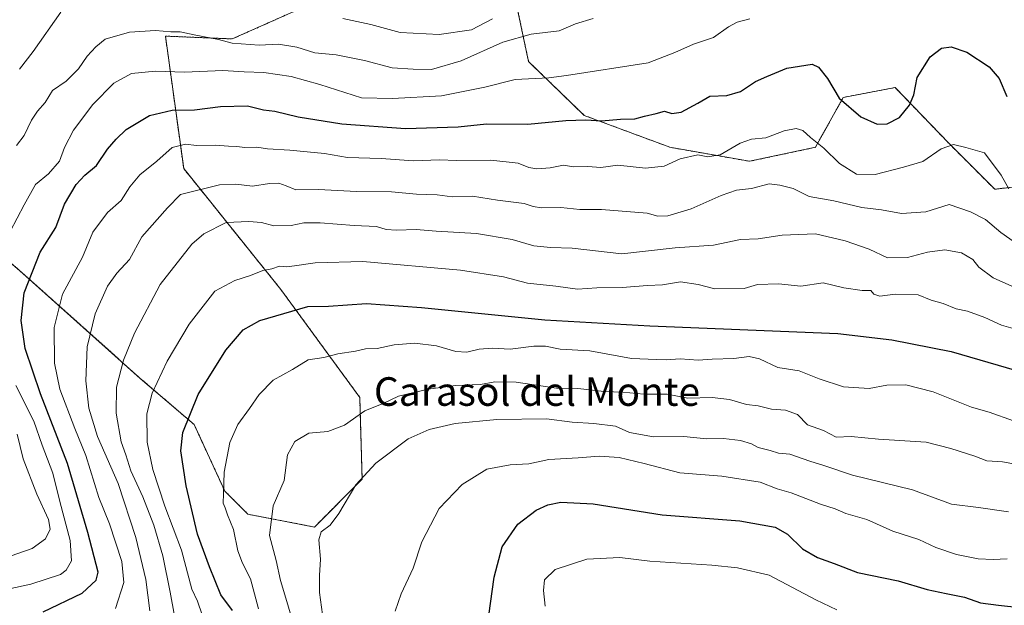
# Model space of a CAD drawing. Units: metres. Extents: x 563188 to 566626, y 4719467 to 4721812.
# Drawn here: x 564426 to 564702, y 4720625 to 4720789 of the extents above; entities that cross this region are included whole.
import ezdxf
from ezdxf.enums import TextEntityAlignment as Align

# ---------------------------------------------------------------- set-up
doc = ezdxf.new("R2010")
doc.units = ezdxf.units.M
doc.header["$MEASUREMENT"] = 0
doc.linetypes.add('TRAZOS', pattern=[0.75, 0.5, -0.25])
for name, color, linetype, lineweight in [('Arbolado forestal', 92, 'TRAZOS', 0), ('Arbolado forestal CxS', 92, 'Continuous', 0), ('Curva de nivel maestra', 36, 'Continuous', 30), ('Curva de nivel normal', 36, 'Continuous', 0), ('Matorral', 135, 'Continuous', 0), ('Matorral CxS', 135, 'Continuous', 0), ('Texto cartográfico', 19, 'Continuous', 0)]:
    doc.layers.add(name, color=color, linetype=linetype, lineweight=lineweight)
doc.styles.add('Arial', font='txt', dxfattribs={"height": 0.2})

# ---------------------------------------------------------------- blocks, each defined once
blk = doc.blocks.new('*U151')
at = {"layer": 'Arbolado forestal CxS', "color": 92, "linetype": 'Continuous', "lineweight": 0}
for points in [[(564723.66, 4720744.05, 747.53), (564699.09, 4720741.25, 743.32), (564686.25, 4720754.1, 744.96), (564671.18, 4720769.73, 751.07), (564656.66, 4720766.94, 750.46), (564648.84, 4720752.98, 744.2), (564630.41, 4720749.07, 742.55), (564608.08, 4720752.98, 746.58), (564584.07, 4720761.92, 750.4), (564568.44, 4720776.99, 756.81), (564563.97, 4720798.21, 767.51)], [(564506.47, 4720792.71, 766.86), (564485.41, 4720783.34, 760.35), (564466.68, 4720784.12, 759.35), (564471.79, 4720747.03, 741.95), (564499.04, 4720713.15, 726.81), (564521.13, 4720682.95, 715.71), (564521.81, 4720660.07, 709.55), (564508.46, 4720646.65, 710.57), (564489.79, 4720650.24, 718.16), (564483.33, 4720656.7, 719.84), (564474.71, 4720675.36, 723.92), (564459.63, 4720688.28, 732.06), (564425.88, 4720718.43, 751.36), (564385.04, 4720753.57, 777.15)]]:
    blk.add_polyline3d(points, dxfattribs=at)
blk = doc.blocks.new('*U164')
at = {"layer": 'Curva de nivel normal', "color": 36, "linetype": 'Continuous', "lineweight": 0}
blk.add_polyline3d([(564462.32, 4720623.21, 740), (564461.22, 4720631.97, 740), (564458.42, 4720643.73, 740), (564453.38, 4720658.88, 740), (564447.68, 4720671.96, 740), (564445.23, 4720679.9, 740), (564444.35, 4720687.63, 740), (564444.76, 4720697.08, 740), (564446.94, 4720706.37, 740), (564450.44, 4720714.14, 740), (564453.04, 4720717.75, 740), (564456.59, 4720721.6, 740), (564460.05, 4720727.87, 740), (564467.26, 4720736.02, 740), (564470.91, 4720739.8, 740), (564481.85, 4720742.5, 740), (564486.38, 4720742.63, 740), (564491.1, 4720742.07, 740), (564495.86, 4720742.82, 740), (564498.42, 4720742.91, 740), (564500.54, 4720742.21, 740), (564503.25, 4720741.05, 740), (564509.58, 4720741.15, 740), (564520.25, 4720740.62, 740), (564529.99, 4720740.52, 740), (564537.01, 4720739.9, 740), (564542.8, 4720739.7, 740), (564547.03, 4720739.15, 740), (564552.71, 4720739.28, 740), (564559.77, 4720738.17, 740), (564567.22, 4720737.27, 740), (564569.75, 4720736.4, 740), (564572.09, 4720736.06, 740), (564577.54, 4720736.17, 740), (564582.79, 4720735.53, 740), (564588.91, 4720735.56, 740), (564601.67, 4720734.56, 740), (564604.71, 4720733.72, 740), (564607.46, 4720733.78, 740), (564614.05, 4720735.76, 740), (564622.4, 4720739.53, 740), (564626.75, 4720740.97, 740), (564630.91, 4720741.46, 740), (564635.91, 4720742.78, 740), (564638.91, 4720742.4, 740), (564642.58, 4720741.44, 740), (564647.1, 4720739.21, 740), (564654, 4720737.96, 740), (564661.88, 4720736.13, 740), (564667.35, 4720735.49, 740), (564673.02, 4720734.41, 740), (564679.75, 4720734.92, 740), (564686.33, 4720736.96, 740), (564692.33, 4720734.95, 740), (564696.49, 4720732.78, 740), (564700.84, 4720729.1, 740), (564705.9, 4720725.61, 740)], dxfattribs=at)
blk = doc.blocks.new('*U166')
at = {"layer": 'Curva de nivel normal', "color": 36, "linetype": 'Continuous', "lineweight": 0}
blk.add_polyline3d([(564504.97, 4720611.24, 715), (564500.72, 4720625.84, 715), (564498.91, 4720631.63, 715), (564497.67, 4720637.32, 715), (564495.8, 4720644.24, 715), (564496.84, 4720652.63, 715), (564499.94, 4720659.66, 715), (564500.93, 4720666.9, 715), (564502.91, 4720670.61, 715), (564506.9, 4720672.9, 715), (564512.19, 4720673.41, 715), (564516.9, 4720675.16, 715), (564522.58, 4720679.2, 715), (564527.91, 4720681.3, 715), (564531.96, 4720683.25, 715), (564540.31, 4720685.27, 715), (564548, 4720686.3, 715), (564554.96, 4720686.59, 715), (564559.03, 4720687.33, 715), (564564.94, 4720687.24, 715), (564576.25, 4720685.55, 715), (564582.28, 4720685.43, 715), (564589.68, 4720684.61, 715), (564594.91, 4720684.42, 715), (564600.77, 4720683.9, 715), (564607.33, 4720683.86, 715), (564613.1, 4720682.72, 715), (564619.91, 4720682.95, 715), (564624.81, 4720682.36, 715), (564629.51, 4720680.98, 715), (564632.81, 4720680.62, 715), (564636.58, 4720679.66, 715), (564640.5, 4720679.36, 715), (564643.82, 4720678.17, 715), (564646.64, 4720675.27, 715), (564651.08, 4720673.7, 715), (564654.67, 4720671.85, 715), (564658.9, 4720672.04, 715), (564666.51, 4720671.21, 715), (564679.86, 4720670.46, 715), (564686.79, 4720668.6, 715), (564693.49, 4720666.47, 715), (564696.92, 4720665.22, 715), (564701.27, 4720664.86, 715), (564707.97, 4720663.66, 715)], dxfattribs=at)
blk = doc.blocks.new('*U167')
at = {"layer": 'Curva de nivel normal', "color": 36, "linetype": 'Continuous', "lineweight": 0}
blk.add_polyline3d([(564573.08, 4720624.52, 695), (564572.63, 4720628.87, 695), (564572.88, 4720631.83, 695), (564575.91, 4720634.71, 695), (564584.8, 4720637.66, 695), (564594.06, 4720638.13, 695), (564602.42, 4720637.05, 695), (564619.77, 4720636.01, 695), (564627.05, 4720635.26, 695), (564635.91, 4720633.19, 695), (564649, 4720626.27, 695), (564654.88, 4720623.45, 695)], dxfattribs=at)
blk = doc.blocks.new('*U168')
at = {"layer": 'Curva de nivel normal', "color": 36, "linetype": 'Continuous', "lineweight": 0}
blk.add_polyline3d([(564492.75, 4720623.71, 720), (564490.48, 4720632.11, 720), (564488.27, 4720636.51, 720), (564486.93, 4720640, 720), (564485.71, 4720645.95, 720), (564484.06, 4720650.02, 720), (564483.42, 4720652.05, 720), (564482.82, 4720653.37, 720), (564482.94, 4720655.91, 720), (564483.15, 4720662.03, 720), (564484.7, 4720670.32, 720), (564487, 4720675.36, 720), (564490.26, 4720679.81, 720), (564492.91, 4720683.74, 720), (564496.91, 4720687.73, 720), (564502.25, 4720690.74, 720), (564506.7, 4720693.48, 720), (564511.05, 4720694.16, 720), (564515.03, 4720695.12, 720), (564519.91, 4720695.93, 720), (564522.76, 4720696.52, 720), (564525.98, 4720696.63, 720), (564530.76, 4720697.65, 720), (564536.58, 4720698.14, 720), (564542.62, 4720697.41, 720), (564548.09, 4720695.8, 720), (564551.11, 4720695.65, 720), (564554.56, 4720696.5, 720), (564558.33, 4720696.7, 720), (564563.25, 4720696.49, 720), (564569.89, 4720697.34, 720), (564573.19, 4720697.32, 720), (564577.3, 4720696.48, 720), (564585.58, 4720695.96, 720), (564597.34, 4720693.81, 720), (564604.28, 4720693.56, 720), (564607, 4720693.44, 720), (564610.91, 4720693.75, 720), (564615.99, 4720693.42, 720), (564619.95, 4720693.65, 720), (564626.01, 4720693.82, 720), (564630.25, 4720694.39, 720), (564633.18, 4720693.71, 720), (564638.29, 4720691.36, 720), (564644.33, 4720690.37, 720), (564649.88, 4720688.17, 720), (564656.74, 4720685.92, 720), (564663.91, 4720685.46, 720), (564668.83, 4720686.42, 720), (564674.23, 4720686.46, 720), (564681.81, 4720684.51, 720), (564692.55, 4720680.19, 720), (564697.54, 4720678.82, 720), (564704.4, 4720676.35, 720)], dxfattribs=at)
blk = doc.blocks.new('*U169')
at = {"layer": 'Curva de nivel normal', "color": 36, "linetype": 'Continuous', "lineweight": 0}
blk.add_polyline3d([(564469.23, 4720621.76, 735), (564467.99, 4720628.4, 735), (564465.92, 4720638.54, 735), (564463.4, 4720647.2, 735), (564460.31, 4720655.12, 735), (564456.94, 4720662.39, 735), (564455.56, 4720666.84, 735), (564454.28, 4720670.53, 735), (564452.82, 4720678.54, 735), (564452.94, 4720685.81, 735), (564454.96, 4720693.42, 735), (564457.98, 4720700.92, 735), (564465.18, 4720714.54, 735), (564474.08, 4720725.85, 735), (564477.48, 4720728.71, 735), (564483.71, 4720731.89, 735), (564490.05, 4720732.19, 735), (564493.57, 4720731.9, 735), (564497.04, 4720730.96, 735), (564501.88, 4720731.09, 735), (564505.42, 4720731.85, 735), (564510.05, 4720731.79, 735), (564519.55, 4720731.05, 735), (564525.8, 4720730.81, 735), (564528.55, 4720730.01, 735), (564531.41, 4720729.74, 735), (564536.93, 4720729.96, 735), (564542.55, 4720729.51, 735), (564553.86, 4720728.84, 735), (564563.89, 4720727.2, 735), (564569.91, 4720725.36, 735), (564574.59, 4720724.89, 735), (564580.63, 4720724.73, 735), (564594.62, 4720723.16, 735), (564609.58, 4720724.82, 735), (564620.25, 4720725.55, 735), (564627.88, 4720727.2, 735), (564632.78, 4720727.4, 735), (564639.53, 4720728.41, 735), (564648.83, 4720728.76, 735), (564657.23, 4720726.82, 735), (564663.94, 4720724.5, 735), (564669.04, 4720722.01, 735), (564674.61, 4720722.12, 735), (564680.25, 4720723.65, 735), (564685.14, 4720724.27, 735), (564689.81, 4720723.4, 735), (564692.98, 4720721.6, 735), (564694.61, 4720719.4, 735), (564698.63, 4720716.47, 735), (564705.57, 4720713.31, 735)], dxfattribs=at)
blk = doc.blocks.new('*U176')
at = {"layer": 'Curva de nivel normal', "color": 36, "linetype": 'Continuous', "lineweight": 0}
blk.add_polyline3d([(564531.04, 4720623.09, 705), (564532.73, 4720627.91, 705), (564536.15, 4720635.12, 705), (564538.56, 4720642.52, 705), (564543.36, 4720651.88, 705), (564549.8, 4720658.57, 705), (564556.77, 4720662.84, 705), (564563.3, 4720664.07, 705), (564568.52, 4720664.38, 705), (564574.1, 4720665.54, 705), (564582.36, 4720665.99, 705), (564588.23, 4720666.52, 705), (564593.84, 4720666.14, 705), (564600.85, 4720664.48, 705), (564610.86, 4720661.82, 705), (564622.64, 4720660.9, 705), (564633.36, 4720659.18, 705), (564638.15, 4720657.39, 705), (564642.06, 4720656.24, 705), (564650.29, 4720653.01, 705), (564654.42, 4720651.72, 705), (564657.34, 4720650.46, 705), (564663.28, 4720648.72, 705), (564670.57, 4720645.46, 705), (564677.83, 4720643.2, 705), (564682.63, 4720640.94, 705), (564688.38, 4720639, 705), (564694.47, 4720637.78, 705), (564698.66, 4720637.52, 705), (564702.59, 4720637.74, 705)], dxfattribs=at)
blk = doc.blocks.new('*U182')
at = {"layer": 'Curva de nivel normal', "color": 36, "linetype": 'Continuous', "lineweight": 0}
blk.add_polyline3d([(564452.64, 4720623.82, 745), (564455.04, 4720631.1, 745), (564454.44, 4720637.02, 745), (564450.97, 4720647.52, 745), (564447.99, 4720654.96, 745), (564444.35, 4720666.65, 745), (564441.3, 4720674.26, 745), (564437.1, 4720685.25, 745), (564435.56, 4720692.5, 745), (564435.5, 4720702.54, 745), (564437.86, 4720711.88, 745), (564443.44, 4720722.21, 745), (564446.36, 4720729.23, 745), (564450.44, 4720734.71, 745), (564454.25, 4720738.11, 745), (564456.65, 4720741.9, 745), (564459.51, 4720745.31, 745), (564464.31, 4720749.07, 745), (564468.58, 4720752.9, 745), (564472.26, 4720753.88, 745), (564475.41, 4720753.52, 745), (564480.61, 4720753.57, 745), (564484.31, 4720753.27, 745), (564486.7, 4720753.25, 745), (564488.95, 4720752.94, 745), (564492.25, 4720753.02, 745), (564495.25, 4720752.52, 745), (564501.58, 4720752.21, 745), (564511.25, 4720751.22, 745), (564517.73, 4720750.16, 745), (564527.14, 4720749.88, 745), (564536.17, 4720749.23, 745), (564543.52, 4720749.51, 745), (564548.25, 4720749.28, 745), (564557.91, 4720749.38, 745), (564565.57, 4720748.5, 745), (564568.5, 4720747.35, 745), (564570.73, 4720746.99, 745), (564574.54, 4720747.23, 745), (564578.25, 4720747.99, 745), (564581.04, 4720747.48, 745), (564585.09, 4720747.65, 745), (564588.71, 4720747.35, 745), (564593.49, 4720748.03, 745), (564601.23, 4720747.13, 745), (564606.49, 4720747.72, 745), (564610.91, 4720749.77, 745), (564615.91, 4720750.88, 745), (564618.73, 4720750.3, 745), (564622.17, 4720750.89, 745), (564627.73, 4720754.14, 745), (564630.91, 4720755.22, 745), (564634.91, 4720755.62, 745), (564640.11, 4720757.59, 745), (564643.49, 4720758.26, 745), (564645.36, 4720757.66, 745), (564647.48, 4720755.69, 745), (564651.17, 4720752.79, 745), (564655.62, 4720748.46, 745), (564660.4, 4720745.51, 745), (564665.58, 4720745.4, 745), (564673.58, 4720747.39, 745), (564678.91, 4720748.97, 745), (564684.06, 4720752.54, 745), (564687.56, 4720753.76, 745), (564691.04, 4720752.93, 745), (564696.24, 4720751.43, 745), (564700.88, 4720745.17, 745), (564703.08, 4720741.36, 745)], dxfattribs=at)
blk = doc.blocks.new('*U187')
at = {"layer": 'Curva de nivel maestra', "color": 36, "linetype": 'Continuous', "lineweight": 30}
blk.add_polyline3d([(564557.3, 4720621.88, 700), (564558.79, 4720632.61, 700), (564561.08, 4720641.06, 700), (564565.4, 4720647.44, 700), (564570.58, 4720651.39, 700), (564573.84, 4720652.82, 700), (564577.5, 4720653.57, 700), (564586.56, 4720653.19, 700), (564605.93, 4720650.11, 700), (564627.64, 4720648.34, 700), (564637.58, 4720646.65, 700), (564641.05, 4720644.63, 700), (564645.26, 4720640.57, 700), (564649.46, 4720638.09, 700), (564654.11, 4720636.4, 700), (564660.66, 4720633.96, 700), (564672.06, 4720631.61, 700), (564680.19, 4720629.2, 700), (564685.47, 4720628.03, 700), (564690.59, 4720627.01, 700), (564695.1, 4720625.43, 700), (564700.13, 4720624.78, 700), (564706.12, 4720624.12, 700)], dxfattribs=at)
blk = doc.blocks.new('*U194')
at = {"layer": 'Curva de nivel maestra', "color": 36, "linetype": 'Continuous', "lineweight": 30}
blk.add_polyline3d([(564432.38, 4720622.9, 750), (564443.37, 4720628.12, 750), (564447.24, 4720631.78, 750), (564447.81, 4720634.04, 750), (564444.92, 4720645.1, 750), (564439.25, 4720664.46, 750), (564431.64, 4720683.94, 750), (564427.39, 4720696.69, 750), (564426.2, 4720704.49, 750), (564427.08, 4720712.2, 750), (564431.56, 4720723.65, 750), (564435.99, 4720730.57, 750), (564438.42, 4720737.05, 750), (564441.7, 4720742.54, 750), (564444.12, 4720745.21, 750), (564447.35, 4720747.85, 750), (564450.47, 4720752.42, 750), (564452.91, 4720755.23, 750), (564455.66, 4720757.96, 750), (564462.25, 4720761.88, 750), (564468.58, 4720763.36, 750), (564474.81, 4720763.48, 750), (564482.13, 4720764.42, 750), (564489.64, 4720764.6, 750), (564494.17, 4720763.51, 750), (564497.31, 4720763.1, 750), (564503.89, 4720761.56, 750), (564516.14, 4720759.54, 750), (564533.95, 4720758.26, 750), (564548.69, 4720758.76, 750), (564556.68, 4720759.54, 750), (564568.27, 4720759.51, 750), (564578.92, 4720760.48, 750), (564584.5, 4720760.71, 750), (564588.91, 4720760.41, 750), (564594.25, 4720760.86, 750), (564598.25, 4720760.92, 750), (564600.91, 4720761.68, 750), (564604.25, 4720762.42, 750), (564606.58, 4720763.08, 750), (564608.58, 4720762.48, 750), (564611.25, 4720762.8, 750), (564615.91, 4720765.34, 750), (564619.25, 4720767.26, 750), (564624.06, 4720767.46, 750), (564627.81, 4720768.59, 750), (564632.06, 4720771.44, 750), (564635.22, 4720772.82, 750), (564640.81, 4720775.13, 750), (564647.89, 4720776.28, 750), (564649.7, 4720775.41, 750), (564652.25, 4720772.26, 750), (564655.51, 4720766.79, 750), (564661.62, 4720761.54, 750), (564666.15, 4720759.46, 750), (564668.91, 4720759.52, 750), (564672.4, 4720761.33, 750), (564675.17, 4720764.82, 750), (564676.4, 4720767.71, 750), (564677.37, 4720772.56, 750), (564681.02, 4720778.34, 750), (564684.21, 4720780.74, 750), (564686.88, 4720781.09, 750), (564691.26, 4720779.66, 750), (564697.54, 4720775.51, 750), (564700.31, 4720772.21, 750), (564702.54, 4720767.24, 750)], dxfattribs=at)
blk = doc.blocks.new('*U195')
at = {"layer": 'Curva de nivel maestra', "color": 36, "linetype": 'Continuous', "lineweight": 30}
blk.add_polyline3d([(564485.45, 4720623.23, 725), (564482.22, 4720627.64, 725), (564479.02, 4720635.47, 725), (564475.66, 4720644.63, 725), (564472.46, 4720658.23, 725), (564470.98, 4720668.02, 725), (564471.57, 4720673.14, 725), (564475.89, 4720683.73, 725), (564483.64, 4720696.21, 725), (564488.43, 4720701.87, 725), (564493.09, 4720704.44, 725), (564506.55, 4720708.39, 725), (564512.41, 4720708.48, 725), (564523.06, 4720709.26, 725), (564538.43, 4720708.12, 725), (564573.05, 4720704.7, 725), (564602.45, 4720702.97, 725), (564655.17, 4720700.82, 725), (564670.23, 4720699.09, 725), (564686.9, 4720695.81, 725), (564715.48, 4720687.51, 725)], dxfattribs=at)

msp = doc.modelspace()

# ---------------------------------------------------------------- linework, layer by layer
at = {"layer": 'Arbolado forestal', "color": 92, "linetype": 'TRAZOS', "lineweight": 0}
for points in [[(564563.97, 4720798.21, 767.51), (564568.44, 4720776.99, 756.81), (564584.07, 4720761.92, 750.4), (564608.08, 4720752.98, 746.58), (564630.41, 4720749.07, 742.55), (564648.84, 4720752.98, 744.2), (564656.66, 4720766.94, 750.46), (564671.17, 4720769.73, 751.07), (564686.25, 4720754.1, 744.96), (564699.09, 4720741.25, 743.32), (564723.66, 4720744.05, 747.53)], [(564385.04, 4720753.57, 777.15), (564425.88, 4720718.43, 751.36), (564459.63, 4720688.28, 732.06), (564474.71, 4720675.36, 723.92), (564483.33, 4720656.7, 719.84), (564489.79, 4720650.24, 718.16), (564508.46, 4720646.65, 710.57), (564521.8, 4720660.07, 709.55), (564521.13, 4720682.95, 715.71), (564499.04, 4720713.15, 726.81), (564471.79, 4720747.03, 741.95), (564466.68, 4720784.12, 759.34), (564485.41, 4720783.34, 760.35), (564506.47, 4720792.71, 766.86)]]:
    msp.add_polyline3d(points, dxfattribs=at)
at = {"layer": 'Curva de nivel normal', "color": 36, "linetype": 'Continuous', "lineweight": 0}
for points in [[(564425.79, 4720774.88, 765), (564429.59, 4720779.78, 765), (564437.39, 4720790.84, 765)], [(564423.16, 4720729.4, 755), (564427.05, 4720736.88, 755), (564430.3, 4720742.54, 755), (564433.86, 4720745.54, 755), (564437.02, 4720749.13, 755), (564438.38, 4720752.9, 755), (564440.91, 4720757.8, 755), (564446.3, 4720764.96, 755), (564452.19, 4720770.98, 755), (564457.14, 4720773.66, 755), (564463.9, 4720774.31, 755), (564472.06, 4720774.02, 755), (564482.78, 4720774.53, 755), (564488.7, 4720774.13, 755), (564494.22, 4720773.97, 755), (564501.88, 4720772.84, 755), (564509.94, 4720770.57, 755), (564521.65, 4720766.88, 755), (564530.35, 4720766.69, 755), (564544.02, 4720767.44, 755), (564556.22, 4720769.81, 755), (564564.71, 4720772, 755), (564574.12, 4720772.45, 755), (564579.08, 4720773.14, 755), (564602, 4720776.63, 755), (564609.42, 4720779.58, 755), (564614.71, 4720781.87, 755), (564620.3, 4720783.7, 755), (564624.44, 4720786.68, 755), (564626.96, 4720788.03, 755), (564630.48, 4720789, 755)], [(564424.97, 4720753.45, 760), (564427.08, 4720756.32, 760), (564429.12, 4720760.62, 760), (564430.79, 4720763.14, 760), (564432.97, 4720765.52, 760), (564435.02, 4720768.88, 760), (564438.83, 4720771.49, 760), (564442.31, 4720774.92, 760), (564444.71, 4720778.54, 760), (564447.13, 4720781.14, 760), (564449.77, 4720783.27, 760), (564456.59, 4720785.24, 760), (564463.9, 4720785.74, 760), (564468.21, 4720785.36, 760), (564470.78, 4720785.35, 760), (564474.77, 4720784.47, 760), (564481.58, 4720783.21, 760), (564485.34, 4720782.12, 760), (564492.91, 4720781.61, 760), (564498.41, 4720781.87, 760), (564503.54, 4720781, 760), (564508.53, 4720779.41, 760), (564514.56, 4720778.87, 760), (564522.5, 4720777.25, 760), (564530.22, 4720775.26, 760), (564536.12, 4720774.86, 760), (564541.22, 4720774.74, 760), (564549.58, 4720777.2, 760), (564561.25, 4720782.42, 760), (564569.17, 4720784.67, 760), (564577.05, 4720785.59, 760), (564581.57, 4720787.55, 760), (564586.58, 4720789.1, 760)], [(564516.39, 4720789.02, 765), (564524.22, 4720787.42, 765), (564532.49, 4720785.12, 765), (564543.37, 4720784.59, 765), (564552.48, 4720785.92, 765), (564558.36, 4720789, 765)], [(564476.96, 4720622.04, 730), (564475.64, 4720625.88, 730), (564474.1, 4720629.21, 730), (564471.16, 4720640.16, 730), (564466.54, 4720652.51, 730), (564463.16, 4720662.78, 730), (564461.53, 4720670.37, 730), (564461.49, 4720678.32, 730), (564462.94, 4720684.1, 730), (564467.15, 4720693.1, 730), (564473.29, 4720703.43, 730), (564480.56, 4720712.67, 730), (564486.16, 4720715.65, 730), (564490.52, 4720717.06, 730), (564493.99, 4720718.5, 730), (564496.52, 4720718.98, 730), (564498.61, 4720719.7, 730), (564500.7, 4720719.54, 730), (564502.87, 4720719.79, 730), (564508.62, 4720720.66, 730), (564522.02, 4720721.02, 730), (564549.39, 4720718.62, 730), (564561.43, 4720716.67, 730), (564568.12, 4720714.91, 730), (564576.08, 4720714.08, 730), (564582.14, 4720713.28, 730), (564587.58, 4720713.61, 730), (564594.68, 4720713.77, 730), (564601.74, 4720714.33, 730), (564605.96, 4720714.48, 730), (564610.99, 4720715.29, 730), (564615.95, 4720714.58, 730), (564620.68, 4720713.36, 730), (564628.84, 4720713.42, 730), (564632.62, 4720714.55, 730), (564638.48, 4720714.78, 730), (564644.78, 4720714.08, 730), (564651.03, 4720715, 730), (564656.77, 4720713.65, 730), (564661.94, 4720712.89, 730), (564664.34, 4720712.88, 730), (564665.24, 4720711.87, 730), (564666.91, 4720711.33, 730), (564671.22, 4720711.84, 730), (564677.68, 4720711.71, 730), (564681.33, 4720710.16, 730), (564684.68, 4720709.2, 730), (564688.3, 4720707.77, 730), (564691.44, 4720707.09, 730), (564696.34, 4720705.28, 730), (564701.02, 4720703.21, 730), (564706.91, 4720701.54, 730)], [(564418.92, 4720628.51, 755), (564428.91, 4720630.68, 755), (564437.24, 4720633.38, 755), (564438.88, 4720634.57, 755), (564440.38, 4720637.22, 755), (564439.99, 4720642.92, 755), (564437.05, 4720653.84, 755), (564435.07, 4720661.71, 755), (564432.15, 4720669.58, 755), (564429.82, 4720676.33, 755), (564424.77, 4720686.31, 755)], [(564511.27, 4720618.04, 710), (564509.84, 4720628.28, 710), (564509.82, 4720633.06, 710), (564510.17, 4720637.68, 710), (564509.67, 4720643.1, 710), (564510.34, 4720645.35, 710), (564512.85, 4720647.17, 710), (564515.23, 4720650.4, 710), (564520.04, 4720658.51, 710), (564525.64, 4720664.54, 710), (564534.74, 4720671.32, 710), (564540.58, 4720673.99, 710), (564547.91, 4720675.61, 710), (564559.58, 4720676.74, 710), (564573.43, 4720676.98, 710), (564580.69, 4720675.98, 710), (564586.75, 4720675.67, 710), (564592.86, 4720674.92, 710), (564596.77, 4720673.1, 710), (564603.42, 4720671.91, 710), (564611.97, 4720672.01, 710), (564618.31, 4720671.37, 710), (564623.12, 4720671.4, 710), (564627.87, 4720670.84, 710), (564630.95, 4720669.91, 710), (564632.83, 4720668.96, 710), (564636.16, 4720668.12, 710), (564638.51, 4720667.3, 710), (564641.72, 4720667.01, 710), (564647.27, 4720665.08, 710), (564651.18, 4720663.88, 710), (564659.25, 4720661.17, 710), (564676.03, 4720657.06, 710), (564687, 4720653.05, 710), (564694.54, 4720652.16, 710), (564702.98, 4720650.86, 710)], [(564421.25, 4720637.79, 760), (564429.36, 4720640.66, 760), (564433.03, 4720643.34, 760), (564434.36, 4720646.06, 760), (564433.94, 4720648.75, 760), (564430.59, 4720655.88, 760), (564426.82, 4720665.76, 760), (564425.1, 4720672.62, 760)]]:
    msp.add_polyline3d(points, dxfattribs=at)
at = {"layer": 'Matorral', "color": 135, "linetype": 'Continuous', "lineweight": 0}
for points in [[(564563.97, 4720798.21, 767.51), (564568.44, 4720776.99, 756.81), (564584.07, 4720761.92, 750.4), (564608.08, 4720752.98, 746.58), (564630.41, 4720749.07, 742.55), (564648.84, 4720752.98, 744.2), (564656.66, 4720766.94, 750.46), (564671.17, 4720769.73, 751.07), (564686.25, 4720754.1, 744.96), (564699.09, 4720741.25, 743.32), (564723.66, 4720744.05, 747.53)], [(564385.04, 4720753.57, 777.15), (564425.88, 4720718.43, 751.36), (564459.63, 4720688.28, 732.06), (564474.71, 4720675.36, 723.92), (564483.33, 4720656.7, 719.84), (564489.79, 4720650.24, 718.16), (564508.46, 4720646.65, 710.57), (564521.8, 4720660.07, 709.55), (564521.13, 4720682.95, 715.71), (564499.04, 4720713.15, 726.81), (564471.79, 4720747.03, 741.95), (564466.68, 4720784.12, 759.34), (564485.41, 4720783.34, 760.35), (564506.47, 4720792.71, 766.86)]]:
    msp.add_polyline3d(points, dxfattribs=at)
at = {"layer": 'Matorral CxS', "color": 135, "linetype": 'Continuous', "lineweight": 0}
for points in [[(564563.97, 4720798.21, 767.51), (564568.44, 4720776.99, 756.81), (564584.07, 4720761.92, 750.4), (564608.08, 4720752.98, 746.58), (564630.41, 4720749.07, 742.55), (564648.84, 4720752.98, 744.2), (564656.66, 4720766.94, 750.46), (564671.17, 4720769.73, 751.07), (564686.25, 4720754.1, 744.96), (564699.09, 4720741.25, 743.32), (564723.66, 4720744.05, 747.53)], [(564385.04, 4720753.57, 777.15), (564425.88, 4720718.43, 751.36), (564459.63, 4720688.28, 732.06), (564474.71, 4720675.36, 723.92), (564483.33, 4720656.7, 719.84), (564489.79, 4720650.24, 718.16), (564508.46, 4720646.65, 710.57), (564521.81, 4720660.07, 709.55), (564521.13, 4720682.95, 715.71), (564499.04, 4720713.15, 726.81), (564471.79, 4720747.03, 741.95), (564466.68, 4720784.12, 759.35), (564485.41, 4720783.34, 760.35), (564506.47, 4720792.71, 766.86)]]:
    msp.add_polyline3d(points, dxfattribs=at)

# ---------------------------------------------------------------- block references
at = {"layer": 'Arbolado forestal CxS', "color": 92, "linetype": 'Continuous', "lineweight": 0}
msp.add_blockref('*U151', (0, 0), dxfattribs=at)
at = {"layer": 'Curva de nivel maestra', "color": 36, "linetype": 'Continuous', "lineweight": 30}
for name in ['*U187', '*U195', '*U194']:
    msp.add_blockref(name, (0, 0), dxfattribs=at)
at = {"layer": 'Curva de nivel normal', "color": 36, "linetype": 'Continuous', "lineweight": 0}
for name in ['*U167', '*U176', '*U166', '*U168', '*U169', '*U164', '*U182']:
    msp.add_blockref(name, (0, 0), dxfattribs=at)

# ---------------------------------------------------------------- texts
at = {"layer": 'Texto cartográfico', "color": 19, "linetype": 'Continuous', "lineweight": 0, "style": 'Arial'}
msp.add_text('Carasol del Monte', height=8, dxfattribs=at).set_placement((564570.81, 4720684.59), align=Align.MIDDLE_CENTER)

doc.saveas('drawing.dxf')
